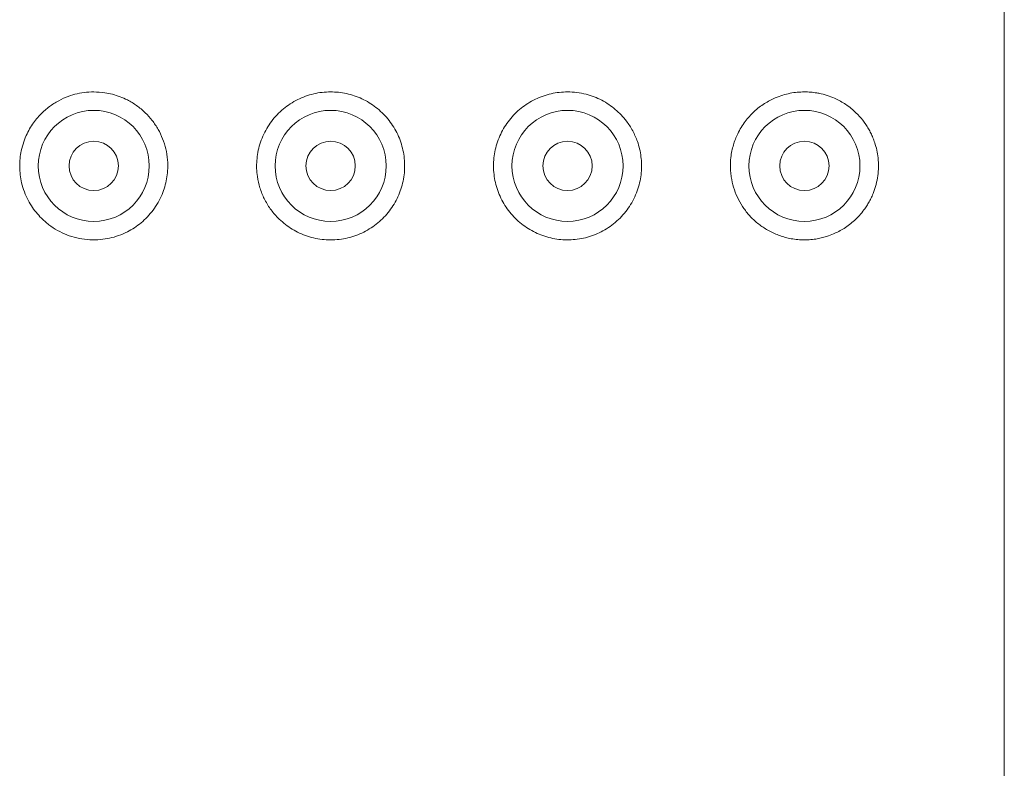
# Model space of a CAD drawing. Units: millimetres. Extents: x 10 to 205, y 7 to 290.
# Drawn here: x 136 to 140, y 260 to 264 of the extents above; entities that cross this region are included whole.
import ezdxf

# ---------------------------------------------------------------- set-up
doc = ezdxf.new("R2010")
doc.units = ezdxf.units.MM

msp = doc.modelspace()

# ---------------------------------------------------------------- linework, layer by layer
at = {"color": 7, "linetype": 'Continuous', "lineweight": 18}
msp.add_line((139.77019298, 233.052548), (139.77019298, 272.852548), dxfattribs=at)
for centre, radius in [((136.08019298, 262.932548), 0.22506003), ((137.04019298, 262.932548), 0.22506003), ((138.00019298, 262.932548), 0.22506003), ((138.96019298, 262.932548), 0.22506003), ((136.08019298, 262.932548), 0.1), ((137.04019298, 262.932548), 0.1), ((138.00019298, 262.932548), 0.1), ((138.96019298, 262.932548), 0.1)]:
    msp.add_circle(centre, radius, dxfattribs=at)
for points, knots in [([(136.08019298, 263.232548), (136.06728598, 263.2320606), (136.04143956, 263.23108457), (136.00397928, 263.2234692), (135.96593142, 263.21096634), (135.92799459, 263.19235443), (135.89092516, 263.16681712), (135.86188045, 263.13946483), (135.83996294, 263.11296542), (135.82392607, 263.08940984), (135.80894448, 263.062091), (135.79587168, 263.03049518), (135.78631554, 262.99626958), (135.78107975, 262.96204515), (135.77958682, 262.92898918), (135.78185697, 262.89603671), (135.78797416, 262.86147837), (135.79869314, 262.82659414), (135.81375219, 262.79314497), (135.83156687, 262.76356915), (135.85140157, 262.7376183), (135.87610209, 262.71159665), (135.90630026, 262.68683956), (135.94238802, 262.66497105), (135.98094679, 262.64840353), (136.02170815, 262.6372896), (136.0642472, 262.63194977), (136.10541366, 262.63269089), (136.14454298, 262.63875543), (136.18108411, 262.64917318), (136.21485206, 262.6636432), (136.24540111, 262.68142823), (136.27255217, 262.70152706), (136.29799098, 262.72520804), (136.32105145, 262.7525677), (136.34120609, 262.78322994), (136.35705667, 262.81519448), (136.36850023, 262.84763753), (136.37607198, 262.87969897), (136.38063648, 262.9164272), (136.38021421, 262.95745014), (136.37333761, 263.00129913), (136.36023062, 263.04283785), (136.34163186, 263.08181188), (136.31773521, 263.11738556), (136.2884268, 263.15001822), (136.25452277, 263.17801791), (136.21977168, 263.19902546), (136.18668725, 263.21363565), (136.15603745, 263.22332872), (136.12032564, 263.23088605), (136.09517322, 263.23192765), (136.08019298, 263.232548)], [0, 0, 0, 0, 0.0230735732, 0.0462051134, 0.0692851473, 0.0960544827, 0.1229038016, 0.1496351449, 0.1650126026, 0.1804168512, 0.1957734561, 0.2136573874, 0.2315175974, 0.2465370297, 0.2615490945, 0.2765708984, 0.2916014862, 0.3103610378, 0.3291481217, 0.3470802396, 0.3650803142, 0.383043815, 0.4083201692, 0.4336851408, 0.4589829779, 0.4847170708, 0.5105227905, 0.5362422394, 0.5575892626, 0.5789904235, 0.6003164814, 0.6177857015, 0.6353006407, 0.6527543843, 0.6703500721, 0.6880144942, 0.7055926051, 0.7206802335, 0.7358251574, 0.7509075817, 0.7712491103, 0.7915924904, 0.8115136959, 0.831441576, 0.8523355835, 0.8732398714, 0.8964229542, 0.9196195504, 0.9375747914, 0.9555751938, 0.9735415555, 1, 1, 1, 1]), ([(137.04019298, 263.232548), (137.02862158, 263.23215113), (137.00544089, 263.23135608), (136.97128785, 263.22512989), (136.93810003, 263.21537458), (136.90633978, 263.2017352), (136.87633332, 263.18460254), (136.84835448, 263.16408456), (136.8228549, 263.14028119), (136.80012047, 263.1135375), (136.78072418, 263.08450183), (136.76499063, 263.05352884), (136.75292524, 263.02116595), (136.74472851, 262.98813998), (136.74046798, 262.95496284), (136.73981014, 262.92214498), (136.74311909, 262.88454701), (136.75262626, 262.84297998), (136.77026152, 262.79873156), (136.79478356, 262.75788549), (136.82233092, 262.72495559), (136.85044132, 262.69942237), (136.8773075, 262.67992187), (136.90651024, 262.66325617), (136.93787353, 262.64986175), (136.97103768, 262.63997465), (137.00523197, 262.63390101), (137.0400623, 262.63190381), (137.07505051, 262.63392708), (137.10941826, 262.63993704), (137.1426722, 262.6499303), (137.17441184, 262.66354541), (137.20424158, 262.68057918), (137.23170886, 262.70085036), (137.25658329, 262.72388873), (137.27869313, 262.74949887), (137.29765919, 262.77740694), (137.31338194, 262.807145), (137.32572848, 262.83844564), (137.33441053, 262.87095187), (137.33945033, 262.90420728), (137.34078912, 262.93783377), (137.3382686, 262.97140317), (137.33205394, 263.00449128), (137.32222291, 263.03668826), (137.30877421, 263.06753702), (137.29201402, 263.09669291), (137.27215949, 263.12379598), (137.24937169, 263.14841647), (137.22406514, 263.17033906), (137.19654359, 263.18932656), (137.16710498, 263.20502371), (137.13620517, 263.217396), (137.10446792, 263.22615774), (137.07232837, 263.23154542), (137.0509049, 263.23221381), (137.04019298, 263.232548)], [0, 0, 0, 0, 0.0186262881, 0.037313544, 0.0559420661, 0.0745604998, 0.0932371614, 0.1118547294, 0.1306070505, 0.1494207841, 0.1681679178, 0.1863459651, 0.204586786, 0.2227594156, 0.2399004832, 0.2570997492, 0.2742404952, 0.2991265018, 0.3240175245, 0.3494402713, 0.3748687904, 0.3927321314, 0.4106487376, 0.4285139514, 0.4471429034, 0.4658301739, 0.4844576668, 0.5031596811, 0.5219231377, 0.5406222815, 0.558859533, 0.5771572291, 0.5953927962, 0.6131727476, 0.6310105095, 0.6487901095, 0.6663773118, 0.6840207642, 0.7016080546, 0.7191775008, 0.7368028897, 0.754372387, 0.7719589767, 0.7896016252, 0.8071881526, 0.824774247, 0.8424165099, 0.8600025298, 0.8775704707, 0.8951944942, 0.9127628527, 0.9303500429, 0.9479927939, 0.9655815317, 0.9827904702, 1, 1, 1, 1]), ([(138.00019298, 263.232548), (137.98901893, 263.2321787), (137.96663635, 263.23143894), (137.93335668, 263.2255806), (137.90079143, 263.21630666), (137.86940397, 263.20321091), (137.83958761, 263.18666252), (137.81188027, 263.16692336), (137.78672229, 263.14418506), (137.76432124, 263.11889578), (137.7448849, 263.09130996), (137.72876935, 263.06172494), (137.71604054, 263.03060525), (137.70681891, 262.99825431), (137.70135888, 262.96505266), (137.69959824, 262.93145114), (137.70155948, 262.89784711), (137.70735683, 262.86468246), (137.71678235, 262.83236352), (137.72971582, 262.80129292), (137.74611072, 262.77192594), (137.76562446, 262.7445742), (137.78800573, 262.71956953), (137.81304905, 262.69732277), (137.84031949, 262.67800379), (137.86950894, 262.6618069), (137.90028992, 262.64905091), (137.93220916, 262.63975585), (137.965009, 262.63398476), (137.99829657, 262.63196131), (138.03165556, 262.6336099), (138.06483924, 262.6389376), (138.09741324, 262.64808502), (138.12899171, 262.66092079), (138.15914438, 262.67732673), (138.1874075, 262.69730825), (138.21343583, 262.72061235), (138.23660398, 262.74673802), (138.25651298, 262.7754406), (138.27301714, 262.80624173), (138.28572254, 262.83834012), (138.29446235, 262.87125418), (138.29946191, 262.90442021), (138.30076493, 262.93745139), (138.29840242, 262.96986193), (138.29276537, 263.00126152), (138.28242291, 263.03690219), (138.26527813, 263.07554682), (138.24228751, 263.11125251), (138.21796489, 263.13971022), (138.19425543, 263.16206515), (138.16791029, 263.18204373), (138.13903024, 263.19918237), (138.10791239, 263.2132196), (138.074212, 263.2239748), (138.0381856, 263.23113939), (138.01285698, 263.23207847), (138.00019298, 263.232548)], [0, 0, 0, 0, 0.0179493219, 0.035954046, 0.0539010399, 0.0718643328, 0.0898861372, 0.1078482486, 0.1255429658, 0.1432948653, 0.1609894442, 0.178560352, 0.1961873251, 0.213758334, 0.231332594, 0.2489628156, 0.2665370937, 0.2841253698, 0.3017697422, 0.3193579297, 0.3369391202, 0.3545764856, 0.3721576713, 0.3897219414, 0.4073421864, 0.4249071592, 0.4425253018, 0.4601988056, 0.4778188303, 0.49570184, 0.5136399516, 0.5315252687, 0.5498931856, 0.568317621, 0.5866861001, 0.6054370312, 0.6242479017, 0.6429952379, 0.6614925548, 0.6800527507, 0.6985438841, 0.7160842739, 0.7336852375, 0.7512231256, 0.767918643, 0.7846684, 0.8013663156, 0.8264295033, 0.8514986718, 0.8689780628, 0.8865091646, 0.9039915224, 0.9223857959, 0.9408363969, 0.9592304682, 0.979615745, 1, 1, 1, 1]), ([(138.96019298, 263.232548), (138.95054008, 263.23228129), (138.93123357, 263.23174786), (138.90194047, 263.22731007), (138.87198946, 263.2198759), (138.8444415, 263.20982287), (138.81953113, 263.1979138), (138.79791817, 263.18529229), (138.77658099, 263.17029311), (138.7562328, 263.15310845), (138.73714276, 263.13376584), (138.71961574, 263.11250748), (138.70361914, 263.08891072), (138.69039516, 263.06465555), (138.68000258, 263.04067663), (138.67210369, 263.01744252), (138.66590744, 262.99271642), (138.66082407, 262.96105528), (138.65955524, 262.92939951), (138.66174223, 262.8993695), (138.66612759, 262.87011376), (138.6754821, 262.83478627), (138.69232361, 262.79519917), (138.7107705, 262.76482234), (138.72789913, 262.74230577), (138.74225801, 262.72598672), (138.75803016, 262.71052519), (138.77483317, 262.69632719), (138.79264892, 262.68336738), (138.81198689, 262.67136587), (138.83279703, 262.66059093), (138.85463059, 262.65140723), (138.87710404, 262.64395995), (138.90113949, 262.63804948), (138.9266151, 262.63403733), (138.95297652, 262.63225285), (138.97949542, 262.63277625), (139.01226868, 262.63633855), (139.04569219, 262.64414954), (139.08412596, 262.65841218), (139.11492041, 262.67460638), (139.14264978, 262.6939106), (139.16354793, 262.71141115), (139.18337137, 262.73138143), (139.19966841, 262.75129399), (139.21264216, 262.77008089), (139.22276332, 262.78698207), (139.23213439, 262.80528863), (139.24195581, 262.82831328), (139.2512752, 262.85720545), (139.2581479, 262.89186172), (139.26091654, 262.92846795), (139.25924673, 262.96360309), (139.25381685, 262.99669746), (139.24642477, 263.0236597), (139.23799912, 263.04643224), (139.22950171, 263.06525496), (139.21977311, 263.08340994), (139.20493816, 263.10704553), (139.18359165, 263.1341516), (139.15760666, 263.15928188), (139.13334764, 263.17800164), (139.1117242, 263.19185735), (139.08759297, 263.20465793), (139.05960608, 263.21624133), (139.03274011, 263.22404291), (139.00779836, 263.22898533), (138.98544989, 263.23193053), (138.96861184, 263.23234218), (138.96019298, 263.232548)], [0, 0, 0, 0, 0.0170882747, 0.0341777657, 0.0512687852, 0.0695506924, 0.0828444048, 0.0961390518, 0.1094347374, 0.1235898595, 0.1368879744, 0.1501873599, 0.1641317795, 0.1780742211, 0.189437171, 0.2008006673, 0.2121646207, 0.2245653374, 0.2447286681, 0.2552090436, 0.2656895952, 0.2852465701, 0.305464031, 0.3258188649, 0.3360032757, 0.3468065467, 0.358032332, 0.3692574925, 0.3804820592, 0.3923307817, 0.4053055366, 0.4182794697, 0.431252675, 0.4449042545, 0.4603854038, 0.4758656372, 0.4913451374, 0.5076325822, 0.5352319024, 0.5536411519, 0.5823686917, 0.5981623608, 0.6139571375, 0.6302168542, 0.6464723726, 0.6568813829, 0.6672913809, 0.6777026433, 0.6886577139, 0.7049287474, 0.7217144753, 0.7379855854, 0.7550018993, 0.7695251874, 0.7844930471, 0.7949289407, 0.8053628881, 0.81579522, 0.8269888641, 0.8499515032, 0.8729241545, 0.8893339344, 0.9041787985, 0.9190242793, 0.9388199559, 0.9593327652, 0.9699628352, 0.984981708, 1, 1, 1, 1])]:
    msp.add_open_spline(points, degree=3, knots=knots, dxfattribs=at)

doc.saveas('drawing.dxf')
